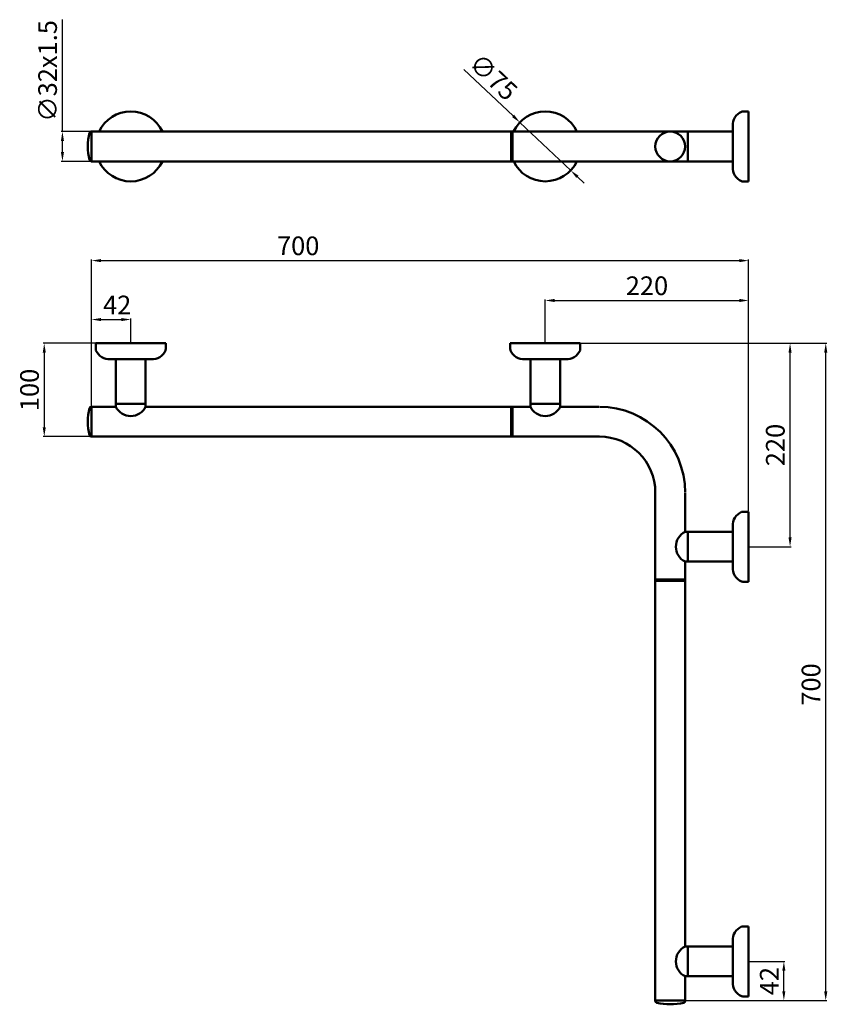
# Model space of a CAD drawing. Units: millimetres. Extents: x -495 to 371, y 41 to 1097.
import ezdxf

# ---------------------------------------------------------------- set-up
doc = ezdxf.new("R2010")
doc.units = ezdxf.units.MM
doc.layers.add('Disegno', color=7, linetype='Continuous', lineweight=50)
doc.layers.add('Quote', color=1, linetype='Continuous', lineweight=18)
doc.styles.get("Standard").update_dxf_attribs({"font": 'ARIALUNI.TTF', "height": 20})
doc.dimstyles.new('ISO-25', dxfattribs={"dimtxt": 20, "dimasz": 10, "dimexe": 1.25, "dimexo": 0.625, "dimgap": 3, "dimtad": 1, "dimdsep": 46, "dimtxsty": 'Standard', "dimcen": 2.5, "dimadec": 0, "dimazin": 0, "dimtfac": 1, "dimtmove": 0, "dimatfit": 3, "dimfxl": 1, "dimarcsym": 0})

# ---------------------------------------------------------------- blocks, each defined once
blk = doc.blocks.new('*D3')
at = {"layer": 'Defpoints', "color": 0, "transparency": 16777216}
for p in [(105.3, 749.9), (369.1, 749.9), (218.4, 45.4)]:
    blk.add_point(p, dxfattribs=at)
at = {"layer": 'Quote', "color": 0, "lineweight": -2, "transparency": 16777216}
for p, q in [((105.9, 749.9), (370.4, 749.9)), ((369.1, 55.4), (369.1, 739.9)), ((219, 45.4), (370.4, 45.4))]:
    blk.add_line(p, q, dxfattribs=at)
at = {"layer": 'Quote', "color": 0, "transparency": 16777216}
for points in [[(367.4, 739.9), (370.8, 739.9), (369.1, 749.9)], [(367.4, 55.4), (370.8, 55.4), (369.1, 45.4)]]:
    blk.add_solid(points, dxfattribs=at)
at = {"layer": 'Quote', "color": 0, "transparency": 16777216, "insert": (355.9, 384.2), "char_height": 20, "attachment_point": 5, "rotation": 90}
blk.add_mtext('700', dxfattribs=at)
blk = doc.blocks.new('*D2')
at = {"layer": 'Defpoints', "color": 0, "transparency": 16777216}
for p in [(286.4, 87.4), (324.2, 87.4), (218.4, 45.4)]:
    blk.add_point(p, dxfattribs=at)
at = {"layer": 'Quote', "color": 0, "lineweight": -2, "transparency": 16777216}
for p, q in [((287, 87.4), (325.4, 87.4)), ((324.2, 55.4), (324.2, 77.4)), ((219, 45.4), (325.4, 45.4))]:
    blk.add_line(p, q, dxfattribs=at)
at = {"layer": 'Quote', "color": 0, "transparency": 16777216}
for points in [[(322.5, 77.4), (325.8, 77.4), (324.2, 87.4)], [(322.5, 55.4), (325.8, 55.4), (324.2, 45.4)]]:
    blk.add_solid(points, dxfattribs=at)
at = {"layer": 'Quote', "color": 0, "transparency": 16777216, "insert": (311.1, 66.3), "char_height": 20, "attachment_point": 5, "rotation": 90}
blk.add_mtext('42', dxfattribs=at)
blk = doc.blocks.new('*D5')
at = {"layer": 'Defpoints', "color": 0, "transparency": 16777216}
for p in [(286.4, 838.5), (-418.1, 681.9), (286.4, 569.4)]:
    blk.add_point(p, dxfattribs=at)
at = {"layer": 'Quote', "color": 0, "lineweight": -2, "transparency": 16777216}
for p, q in [((-418.1, 682.5), (-418.1, 839.8)), ((-408.1, 838.5), (276.4, 838.5)), ((286.4, 570), (286.4, 839.8))]:
    blk.add_line(p, q, dxfattribs=at)
at = {"layer": 'Quote', "color": 0, "transparency": 16777216}
for points in [[(-408.1, 840.2), (-408.1, 836.9), (-418.1, 838.5)], [(276.4, 840.2), (276.4, 836.9), (286.4, 838.5)]]:
    blk.add_solid(points, dxfattribs=at)
at = {"layer": 'Quote', "color": 0, "transparency": 16777216, "insert": (-196.6, 851.8), "char_height": 20, "attachment_point": 5}
blk.add_mtext('700', dxfattribs=at)
blk = doc.blocks.new('*D4')
at = {"layer": 'Defpoints', "color": 0, "transparency": 16777216}
for p in [(-376.1, 775.4), (-376.1, 749.9), (-418.1, 681.9)]:
    blk.add_point(p, dxfattribs=at)
at = {"layer": 'Quote', "color": 0, "lineweight": -2, "transparency": 16777216}
for p, q in [((-418.1, 682.5), (-418.1, 776.6)), ((-408.1, 775.4), (-386.1, 775.4)), ((-376.1, 750.5), (-376.1, 776.6))]:
    blk.add_line(p, q, dxfattribs=at)
at = {"layer": 'Quote', "color": 0, "transparency": 16777216}
for points in [[(-408.1, 777), (-408.1, 773.7), (-418.1, 775.4)], [(-386.1, 777), (-386.1, 773.7), (-376.1, 775.4)]]:
    blk.add_solid(points, dxfattribs=at)
at = {"layer": 'Quote', "color": 0, "transparency": 16777216, "insert": (-390.7, 788.4), "char_height": 20, "attachment_point": 5}
blk.add_mtext('42', dxfattribs=at)
blk = doc.blocks.new('*D6')
at = {"layer": 'Defpoints', "color": 0, "transparency": 16777216}
for p in [(286.4, 795.8), (68.4, 749.9), (286.4, 569.4)]:
    blk.add_point(p, dxfattribs=at)
at = {"layer": 'Quote', "color": 0, "lineweight": -2, "transparency": 16777216}
for p, q in [((68.4, 750.5), (68.4, 797)), ((78.4, 795.8), (276.4, 795.8)), ((286.4, 570), (286.4, 797))]:
    blk.add_line(p, q, dxfattribs=at)
at = {"layer": 'Quote', "color": 0, "transparency": 16777216}
for points in [[(78.4, 797.5), (78.4, 794.1), (68.4, 795.8)], [(276.4, 797.5), (276.4, 794.1), (286.4, 795.8)]]:
    blk.add_solid(points, dxfattribs=at)
at = {"layer": 'Quote', "color": 0, "transparency": 16777216, "insert": (177.4, 809), "char_height": 20, "attachment_point": 5}
blk.add_mtext('220', dxfattribs=at)
blk = doc.blocks.new('*D7')
at = {"layer": 'Defpoints', "color": 0, "transparency": 16777216}
for p in [(41.1, 986.7), (95.6, 935.2)]:
    blk.add_point(p, dxfattribs=at)
at = {"layer": 'Quote', "color": 0, "lineweight": -2, "transparency": 16777216}
for p, q in [((-18.8, 1043.3), (33.8, 993.6)), ((95.6, 935.2), (41.1, 986.7)), ((102.9, 928.4), (110.2, 921.5))]:
    blk.add_line(p, q, dxfattribs=at)
at = {"layer": 'Quote', "color": 0, "transparency": 16777216}
for points in [[(35, 994.8), (32.7, 992.4), (41.1, 986.7)], [(104, 929.6), (101.7, 927.2), (95.6, 935.2)]]:
    blk.add_solid(points, dxfattribs=at)
at = {"layer": 'Quote', "color": 0, "transparency": 16777216, "insert": (11, 1033.4), "char_height": 20, "attachment_point": 5, "rotation": 316.6436}
blk.add_mtext('∅75', dxfattribs=at)
blk = doc.blocks.new('*D8')
at = {"layer": 'Defpoints', "color": 0, "transparency": 16777216}
for p in [(-418.1, 976.9), (-449.4, 944.9), (-418.1, 944.9)]:
    blk.add_point(p, dxfattribs=at)
at = {"layer": 'Quote', "color": 0, "lineweight": -2, "transparency": 16777216}
for p, q in [((-449.4, 976.9), (-449.4, 1096.8)), ((-418.8, 976.9), (-450.6, 976.9)), ((-449.4, 954.9), (-449.4, 966.9)), ((-418.8, 944.9), (-450.6, 944.9))]:
    blk.add_line(p, q, dxfattribs=at)
at = {"layer": 'Quote', "color": 0, "transparency": 16777216}
for points in [[(-451, 966.9), (-447.7, 966.9), (-449.4, 976.9)], [(-451, 954.9), (-447.7, 954.9), (-449.4, 944.9)]]:
    blk.add_solid(points, dxfattribs=at)
at = {"layer": 'Quote', "color": 0, "transparency": 16777216, "insert": (-462.7, 1041.8), "char_height": 20, "attachment_point": 5, "rotation": 90}
blk.add_mtext('∅32x1.5', dxfattribs=at)
blk = doc.blocks.new('*D9')
at = {"layer": 'Defpoints', "color": 0, "transparency": 16777216}
for p in [(-413, 749.9), (-468.9, 649.9), (-418.1, 649.9)]:
    blk.add_point(p, dxfattribs=at)
at = {"layer": 'Quote', "color": 0, "lineweight": -2, "transparency": 16777216}
for p, q in [((-413.7, 749.9), (-470.1, 749.9)), ((-468.9, 739.9), (-468.9, 659.9)), ((-418.8, 649.9), (-470.1, 649.9))]:
    blk.add_line(p, q, dxfattribs=at)
at = {"layer": 'Quote', "color": 0, "transparency": 16777216}
for points in [[(-470.5, 739.9), (-467.2, 739.9), (-468.9, 749.9)], [(-470.5, 659.9), (-467.2, 659.9), (-468.9, 649.9)]]:
    blk.add_solid(points, dxfattribs=at)
at = {"layer": 'Quote', "color": 0, "transparency": 16777216, "insert": (-482.1, 699.9), "char_height": 20, "attachment_point": 5, "rotation": 90}
blk.add_mtext('100', dxfattribs=at)
blk = doc.blocks.new('*D10')
at = {"layer": 'Defpoints', "color": 0, "transparency": 16777216}
for p in [(105.3, 749.9), (330.8, 749.9), (286.4, 531.9)]:
    blk.add_point(p, dxfattribs=at)
at = {"layer": 'Quote', "color": 0, "lineweight": -2, "transparency": 16777216}
for p, q in [((105.9, 749.9), (332.1, 749.9)), ((330.8, 541.9), (330.8, 739.9)), ((287, 531.9), (332.1, 531.9))]:
    blk.add_line(p, q, dxfattribs=at)
at = {"layer": 'Quote', "color": 0, "transparency": 16777216}
for points in [[(329.2, 739.9), (332.5, 739.9), (330.8, 749.9)], [(329.2, 541.9), (332.5, 541.9), (330.8, 531.9)]]:
    blk.add_solid(points, dxfattribs=at)
at = {"layer": 'Quote', "color": 0, "transparency": 16777216, "insert": (317.6, 640.9), "char_height": 20, "attachment_point": 5, "rotation": 90}
blk.add_mtext('220', dxfattribs=at)

msp = doc.modelspace()

# ---------------------------------------------------------------- linework, layer by layer
msp.add_line((-418.148, 944.927), (-418.148, 976.927))
at = {"layer": 'Disegno'}
for p, q in [((286.353, 998.428), (279.946, 998.428)), ((286.352, 997.827), (286.352, 998.427)), ((286.352, 924.027), (286.352, 997.827)), ((269.352, 977.927), (269.353, 982.92)), ((-418.572, 976.927), (-392.148, 976.927)), ((-418.148, 944.927), (-418.148, 976.927)), ((-418.148, 976.927), (-418.148, 944.927)), ((-392.148, 976.927), (31.852, 976.927)), ((31.852, 976.927), (202.352, 976.927)), ((31.852, 976.927), (31.852, 944.927)), ((31.852, 976.927), (31.852, 944.927)), ((33.352, 944.927), (33.352, 976.927)), ((33.352, 976.927), (33.352, 944.927)), ((202.352, 976.927), (218.353, 976.927)), ((269.352, 976.926), (218.352, 976.927)), ((221.352, 976.927), (221.352, 944.927)), ((269.352, 943.928), (269.352, 977.927)), ((31.852, 944.927), (-418.572, 944.927)), ((202.352, 944.927), (31.852, 944.927)), ((202.352, 944.927), (218.352, 944.927)), ((269.352, 944.927), (218.352, 944.927)), ((269.352, 943.928), (269.352, 938.935)), ((286.352, 923.427), (279.945, 923.427)), ((286.352, 924.027), (286.352, 923.427)), ((-413.048, 749.906), (-413.648, 749.906)), ((-413.648, 749.906), (-413.648, 743.5)), ((-339.248, 749.906), (-413.048, 749.906)), ((-339.248, 749.906), (-338.648, 749.906)), ((-338.648, 749.906), (-338.648, 743.499)), ((31.45, 749.906), (30.85, 749.906)), ((30.85, 749.906), (30.85, 743.5)), ((105.25, 749.906), (31.45, 749.906)), ((105.25, 749.906), (105.85, 749.906)), ((105.85, 749.906), (105.85, 743.499)), ((-393.148, 732.906), (-398.14, 732.906)), ((-359.148, 732.906), (-393.148, 732.906)), ((-392.147, 732.906), (-392.148, 681.906)), ((-360.147, 732.906), (-360.148, 681.906)), ((-359.148, 732.906), (-354.156, 732.906)), ((51.35, 732.906), (46.358, 732.906)), ((85.35, 732.906), (51.35, 732.906)), ((52.351, 732.906), (52.35, 681.906)), ((84.351, 732.906), (84.35, 681.906)), ((85.35, 732.906), (90.342, 732.906)), ((-418.572, 681.906), (-392.148, 681.906)), ((-418.148, 649.906), (-418.148, 681.906)), ((-418.148, 649.906), (-418.148, 681.906)), ((-418.148, 681.906), (-418.148, 649.906)), ((-392.148, 684.906), (-360.148, 684.906)), ((-360.148, 681.906), (31.852, 681.906)), ((31.852, 681.906), (31.852, 649.906)), ((31.852, 681.906), (31.852, 649.906)), ((52.35, 681.906), (31.852, 681.906)), ((33.352, 681.906), (33.352, 649.906)), ((52.35, 684.906), (84.35, 684.906)), ((125.852, 681.906), (84.35, 681.906)), ((31.852, 649.906), (-418.572, 649.906)), ((31.852, 649.906), (126.352, 649.906)), ((186.352, 495.406), (186.352, 589.906)), ((218.352, 547.903), (218.352, 589.406)), ((286.353, 569.404), (279.946, 569.404)), ((286.352, 568.803), (286.352, 569.403)), ((286.352, 495.003), (286.352, 568.803)), ((269.352, 548.904), (269.352, 553.896)), ((269.352, 514.904), (269.352, 548.904)), ((269.352, 547.902), (218.352, 547.903)), ((221.352, 547.903), (221.352, 515.903)), ((218.352, 495.406), (218.352, 515.903)), ((269.352, 515.903), (218.352, 515.903)), ((269.352, 514.904), (269.352, 509.911)), ((218.352, 496.906), (186.352, 496.906)), ((186.352, 44.981), (186.352, 495.406)), ((186.352, 495.406), (218.352, 495.406)), ((218.352, 495.406), (186.352, 495.406)), ((218.352, 495.406), (218.352, 103.406)), ((286.352, 494.403), (279.945, 494.403)), ((286.352, 495.003), (286.352, 494.403)), ((286.353, 124.906), (279.946, 124.906)), ((286.352, 124.306), (286.352, 124.906)), ((286.352, 50.506), (286.352, 124.306)), ((269.352, 104.406), (269.352, 109.399)), ((269.352, 103.405), (218.352, 103.406)), ((221.352, 103.406), (221.352, 71.406)), ((269.352, 70.406), (269.352, 104.406)), ((269.352, 71.405), (218.352, 71.406)), ((218.352, 71.406), (218.352, 44.981)), ((269.352, 70.406), (269.352, 65.414)), ((218.352, 45.406), (186.352, 45.406)), ((186.352, 45.406), (218.352, 45.406)), ((186.352, 45.406), (218.352, 45.406)), ((286.352, 49.906), (279.945, 49.906)), ((286.352, 50.506), (286.352, 49.906))]:
    msp.add_line(p, q, dxfattribs=at)
msp.add_circle((202.352, 960.927), 16, dxfattribs=at)
for centre, radius, start, end in [((-376.148, 960.927), 37.5, 25.256204, 154.743796), ((68.352, 960.991), 37.5, 25.148743, 154.851257), ((285.045, 983.779), 15.716, 113.638411, 183.133676), ((279.946, 995.428), 3, 89.998771, 113.638411), ((-357.148, 960.927), 65, 167.160412, 192.839588), ((-418.572, 974.927), 2, 90, 167.160412), ((-418.572, 946.927), 2, 192.839588, 270), ((-376.148, 960.927), 37.5, 205.256204, 334.743796), ((68.352, 960.991), 37.5, 205.36376, 334.63624), ((285.044, 938.076), 15.716, 176.865095, 246.36036), ((279.945, 926.427), 3, 246.36036, 270), ((-410.648, 743.5), 3, 179.998771, 203.638411), ((-398.999, 748.598), 15.716, 203.638411, 273.133676), ((-353.296, 748.598), 15.716, 266.865095, 336.36036), ((-341.648, 743.499), 3, 336.36036, 0), ((33.85, 743.5), 3, 179.998771, 203.638411), ((45.499, 748.598), 15.716, 203.638411, 273.133676), ((91.202, 748.598), 15.716, 266.865095, 336.36036), ((102.85, 743.499), 3, 336.36036, 0), ((-357.148, 665.906), 65, 167.160412, 192.839588), ((-418.572, 679.906), 2, 90, 167.160412), ((-376.148, 689.706), 17.8, 205.989234, 334.010766), ((68.35, 689.706), 17.8, 205.989234, 334.010766), ((126.352, 589.906), 92, 0, 90), ((-418.572, 651.906), 2, 192.839588, 270), ((126.352, 589.906), 60, 0, 90), ((285.045, 554.755), 15.716, 113.638411, 183.133676), ((279.946, 566.404), 3, 89.998771, 113.638411), ((226.152, 531.903), 17.8, 115.989234, 244.010766), ((285.044, 509.052), 15.716, 176.865095, 246.36036), ((279.945, 497.403), 3, 246.36036, 270), ((285.045, 110.258), 15.716, 113.638411, 183.133676), ((279.946, 121.906), 3, 89.998771, 113.638411), ((226.152, 87.406), 17.8, 115.989234, 244.010766), ((285.044, 64.555), 15.716, 176.865095, 246.36036), ((188.352, 44.981), 2, 180, 257.160412), ((202.352, 106.406), 65, 257.160412, 282.839588), ((216.352, 44.981), 2, 282.839588, 0), ((279.945, 52.906), 3, 246.36036, 270)]:
    msp.add_arc(centre, radius, start, end, dxfattribs=at)

# ---------------------------------------------------------------- dimensions: what is measured, and where the dimension line sits
at = {"layer": 'Quote'}
for base, p1, p2, angle, text, picture, middle in [((-449.381, 944.927), (-418.148, 976.927), (-418.148, 944.927), 90, '∅32x1.5', '*D8', (-449.381, 1041.844)), ((286.352, 838.541), (-418.148, 681.906), (286.352, 569.403), 180, '700', '*D5', (-196.629, 838.541)), ((369.116, 749.906), (218.352, 45.406), (105.25, 749.906), 270, '700', '*D3', (369.116, 384.228))]:
    dim = msp.add_linear_dim(base=base, p1=p1, p2=p2, angle=angle, text=text, dimstyle='ISO-25', dxfattribs=at)
    dim.commit()
    dim.dimension.update_dxf_attribs({"geometry": picture, "text_midpoint": middle, "dimtype": 160})
dim = msp.add_diameter_dim_2p(p1=(95.618, 935.246), p2=(41.086, 986.736), dimstyle='ISO-25', dxfattribs=at)
dim.commit()
dim.dimension.update_dxf_attribs({"geometry": '*D7', "text_midpoint": (1.892, 1023.743), "dimtype": 163})
dim = msp.add_linear_dim(base=(286.353, 795.797), p1=(68.35, 749.906), p2=(286.353, 569.404), text='220', dimstyle='ISO-25', dxfattribs=at)
dim.commit()
dim.dimension.update_dxf_attribs({"geometry": '*D6', "text_midpoint": (177.352, 795.797), "dimtype": 160})
for base, p1, p2, angle, picture, middle in [((-376.148, 775.352), (-418.148, 681.906), (-376.148, 749.906), 180, '*D4', (-390.738, 775.352)), ((-468.878, 649.906), (-413.048, 749.906), (-418.148, 649.906), 90, '*D9', (-468.878, 699.906)), ((324.157, 87.406), (218.352, 45.406), (286.352, 87.406), 270, '*D2', (324.157, 66.307))]:
    dim = msp.add_linear_dim(base=base, p1=p1, p2=p2, angle=angle, dimstyle='ISO-25', dxfattribs=at)
    dim.commit()
    dim.dimension.update_dxf_attribs({"geometry": picture, "text_midpoint": middle, "dimtype": 160})
dim = msp.add_linear_dim(base=(330.822, 749.906), p1=(286.352, 531.903), p2=(105.25, 749.906), angle=90, text='220', dimstyle='ISO-25', dxfattribs=at)
dim.commit()
dim.dimension.update_dxf_attribs({"geometry": '*D10', "text_midpoint": (317.604, 640.905)})

doc.saveas('drawing.dxf')
